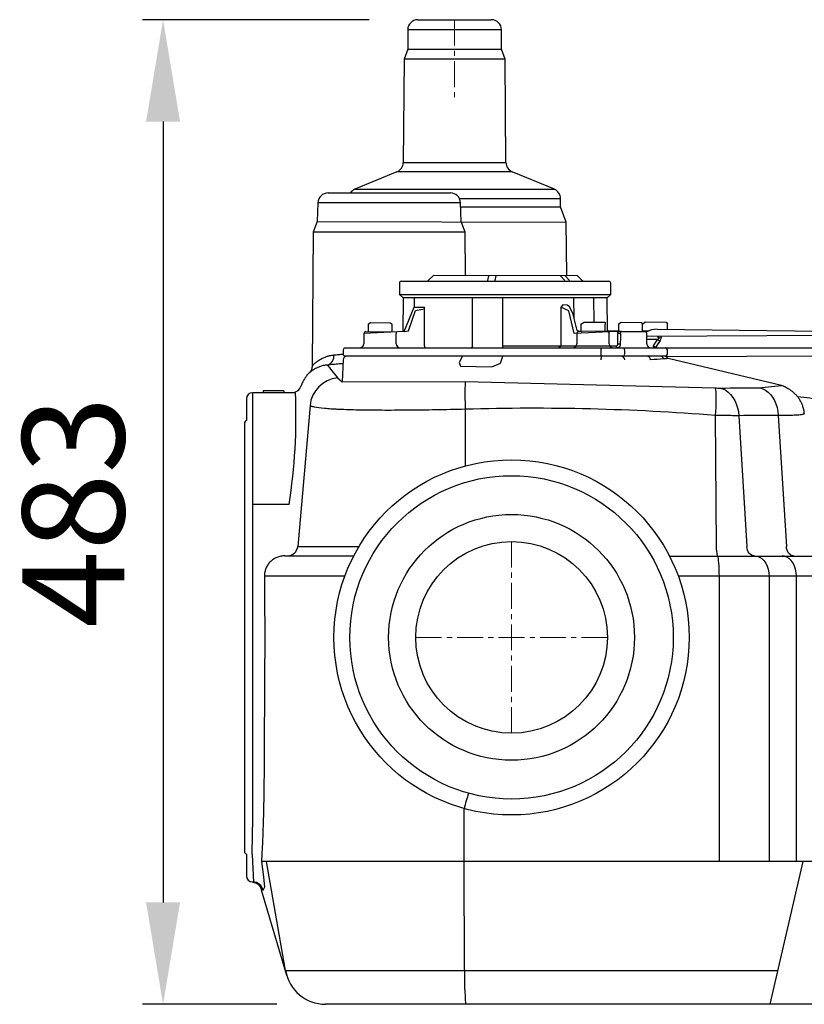
# Model space of a CAD drawing. Units: millimetres. Extents: x 15987 to 19425, y 9141 to 11006.
# Drawn here: x 17713 to 18097, y 10031 to 10514 of the extents above; entities that cross this region are included whole.
import ezdxf

# ---------------------------------------------------------------- set-up
doc = ezdxf.new("R2010")
doc.units = ezdxf.units.MM
doc.linetypes.add('CENTERX2', pattern=[20.32, 12.7, -2.54, 2.54, -2.54])
doc.layers.add('Bemaßung', color=5, linetype='Continuous', lineweight=15)
doc.styles.get("Standard").update_dxf_attribs({"font": 'romans.shx', "width": 0.8})
doc.dimstyles.new('KESSEL Typ2014-20', dxfattribs={"dimscale": 20, "dimtxt": 2.5, "dimasz": 2.5, "dimexe": 0.5, "dimexo": 1.2, "dimtad": 1, "dimdec": 0, "dimlunit": 6, "dimtxsty": 'Standard', "dimcen": 2.5, "dimadec": 0, "dimazin": 0, "dimtfac": 1, "dimtdec": 0, "dimtmove": 0, "dimatfit": 3, "dimfxl": 1, "dimarcsym": 0})

# ---------------------------------------------------------------- blocks, each defined once
blk = doc.blocks.new('28798 - va li')
for p, q in [((-377.38, 2), (-341.38, 2)), ((-382.38, -3), (-382.38, -12.51)), ((-336.38, -3), (-382.38, -3)), ((-336.38, -12.51), (-336.38, -3)), ((-382.38, -12.51), (-384.12, -17.3)), ((-382.38, -12.51), (-336.38, -12.51)), ((-334.63, -17.3), (-336.38, -12.51)), ((-384.12, -17.3), (-384.56, -68.05)), ((-334.63, -17.3), (-384.12, -17.3)), ((-334.19, -68.05), (-334.63, -17.3)), ((-384.56, -68.05), (-334.19, -68.05)), ((-387.65, -72.63), (-408.29, -81.18)), ((-331.1, -72.63), (-387.65, -72.63)), ((-310.46, -81.18), (-331.1, -72.63)), ((-408.29, -81.18), (-310.46, -81.18)), ((-421.42, -83), (-361.47, -83)), ((-307.38, -85.8), (-356.99, -85.8)), ((-307.38, -89.76), (-307.38, -85.8)), ((-426.42, -87.83), (-426.73, -96.92)), ((-356.48, -87.83), (-426.42, -87.83)), ((-356.16, -96.92), (-356.48, -87.83)), ((-356.41, -89.76), (-307.38, -89.76)), ((-304.63, -97.3), (-307.38, -89.76)), ((-426.73, -96.92), (-428.69, -102.3)), ((-426.73, -96.92), (-304.63, -97.3)), ((-354.2, -102.3), (-356.16, -96.92)), ((-304.4, -123.3), (-304.63, -97.3)), ((-428.69, -102.3), (-429.26, -167.78)), ((-354.2, -102.3), (-428.69, -102.3)), ((-354.02, -123.3), (-354.2, -102.3)), ((-369.77, -123.56), (-372.4, -125.99)), ((-299.29, -123.59), (-369.77, -123.56)), ((-343.14, -126.01), (-342.65, -123.59)), ((-339.17, -123.59), (-339.65, -126.01)), ((-305.29, -126.01), (-307.42, -123.59)), ((-305.15, -123.59), (-303.02, -126.01)), ((-296.58, -126.04), (-299.26, -123.56)), ((-386.48, -127.3), (-386.48, -132.8)), ((-385.48, -126.3), (-283.77, -126.3)), ((-282.79, -132.8), (-282.79, -127.3)), ((-386.48, -132.8), (-282.79, -132.8)), ((-384.55, -134.5), (-386.48, -132.8)), ((-384.55, -134.5), (-384.7, -151)), ((-284.48, -134.5), (-384.55, -134.5)), ((-379.19, -134.5), (-379.23, -139.01)), ((-350.67, -158.01), (-350.63, -134.5)), ((-335.86, -134.5), (-335.9, -158.01)), ((-300.75, -144.54), (-300.82, -134.5)), ((-291.18, -134.5), (-291.09, -146.58)), ((-284.48, -134.5), (-282.79, -132.8)), ((-284.32, -151.03), (-284.48, -134.5)), ((-374.23, -158.01), (-374.23, -138.99)), ((-303.39, -140.87), (-307.26, -138.96)), ((-300.77, -151.99), (-303.39, -140.87)), ((-401.85, -147.34), (-401.85, -150.8)), ((-390.05, -150.8), (-390.05, -147.34)), ((-297.4, -147.34), (-297.4, -150.8)), ((-285.6, -150.8), (-285.6, -147.34)), ((-278.98, -147.34), (-278.98, -150.8)), ((-267.18, -150.8), (-267.18, -147.34)), ((-254.97, -149.81), (-254.97, -147.16)), ((-403.89, -151.99), (-403.93, -157.02)), ((-384.14, -151), (-403.89, -151.99)), ((-402.89, -151), (-388.07, -151.2)), ((-388.07, -151.2), (-388.01, -151.99)), ((-387.97, -157.02), (-388.01, -151.99)), ((-279.87, -151), (-300.77, -151.99)), ((-299.43, -151.99), (-299.48, -157.02)), ((-298.88, -150.76), (-299.43, -151.99)), ((-284.33, -150.62), (-278.98, -150.62)), ((-283.51, -157.02), (-283.56, -151.99)), ((-279.3, -157.02), (-279.3, -151.99)), ((-277.46, -151), (-266.14, -151)), ((-266.77, -150.62), (-264.02, -150.62)), ((-265.09, -157.02), (-265.14, -151.99)), ((-146.68, -152.83), (-265.13, -153.43)), ((-260.03, -149.81), (-179.24, -150.82)), ((-413.03, -159), (-138.46, -158.94)), ((-335.9, -158.01), (-307.32, -158.01)), ((-307.32, -158.01), (-280.14, -158.01)), ((-259.8, -154.87), (-265.11, -154.87)), ((-414.03, -159.99), (-414.05, -161.99)), ((-256.12, -163), (-413.05, -163)), ((-287.58, -159.99), (-287.59, -161.99)), ((-275.99, -159.99), (-275.97, -161.99)), ((-136.37, -163), (-255.55, -163.34)), ((-255.15, -159.99), (-255.13, -161.99)), ((-254.98, -161.99), (-255, -159.99)), ((-254.7, -164.21), (-254.83, -164.25)), ((-414.09, -164.93), (-414.46, -175.58)), ((-437.46, -181), (-458.45, -181)), ((-458.45, -181), (-458.45, -394.08)), ((-453.22, -180), (-453.22, -181)), ((-443.2, -180), (-453.22, -180)), ((-443.2, -180), (-443.2, -181)), ((-461.45, -184), (-461.45, -194.59)), ((-430.3, -187.24), (-436.34, -256.44)), ((-354.16, -189.12), (-354.23, -216.92)), ((-231.56, -192.15), (-231.02, -256.44)), ((-219.98, -192.25), (-216.01, -256.44)), ((-200.64, -192.19), (-196.66, -256.44)), ((-462.45, -196), (-462.45, -406)), ((-440.58, -235.77), (-458.45, -235.77)), ((-436.34, -256.44), (-406.33, -256.5)), ((-442.7, -261), (-408.83, -261)), ((-253.95, -261.21), (92.55, -261)), ((-413.22, -271), (-452.66, -271)), ((102.55, -271), (-249.66, -271)), ((-229.53, -411), (-229.53, -271)), ((-205.12, -271), (-205.12, -411)), ((-191.7, -411), (-191.7, -271)), ((-354.76, -411), (-354.76, -385)), ((-461.45, -407.41), (-461.45, -418)), ((-458.71, -407.57), (-458.02, -421.08)), ((-181.12, -411), (-454.13, -411)), ((-454.13, -411), (-453.2, -418.49)), ((-442.3, -464.47), (-451.71, -411)), ((-354.5, -464.47), (-354.76, -411)), ((-453.2, -418.49), (-452.69, -423.48)), ((-454.22, -424.81), (-441.76, -466.76)), ((-452.69, -423.48), (-453.38, -425.13)), ((-442.3, -464.47), (-200.97, -464.47)), ((73.43, -481), (-422.65, -481))]:
    blk.add_line(p, q)
at = {"color": 1, "linetype": 'CENTERX2', "lineweight": 9}
for p, q in [((-359.38, 2), (-359.38, -35.97)), ((-331.45, -254), (-331.45, -348)), ((-284.45, -301), (-378.45, -301))]:
    blk.add_line(p, q, dxfattribs=at)
for points in [[(-384.14, -151), (-379.23, -139.01), (-374.23, -138.99)], [(-384.14, -151), (-381.94, -150.6), (-378.51, -140.69), (-374.23, -139.9)], [(-284.56, -151), (-285.6, -150.8), (-297.2, -151), (-298.43, -151), (-299.33, -150.51), (-301.38, -141.92), (-302.95, -138.9), (-304.24, -138.07), (-306.3, -137.88), (-307.26, -138.96), (-307.32, -158.09), (-308.24, -158.95)], [(-401.85, -147.34), (-400.68, -146.52), (-391.07, -146.68), (-390.05, -147.34)], [(-297.4, -147.34), (-295.78, -146.44), (-285.6, -146.44), (-285.6, -147.34)], [(-278.98, -147.16), (-277.75, -146.44), (-267.82, -146.54), (-267.15, -147.32)], [(-267.18, -147.34), (-265.93, -146.27), (-255.67, -146.33), (-254.97, -147.16)], [(-355.47, -163), (-357.22, -166.12), (-356.49, -167.99), (-341.12, -168.23), (-336.89, -166.48), (-335.74, -163)], [(-210.28, -178.65), (-198.99, -177.51), (-254.7, -164.21)], [(-416.82, -173.66), (-414.46, -175.58), (-354.23, -175.53), (-231.66, -178.61)], [(-179.79, -411), (-188.57, -411), (-204.8, -481)]]:
    blk.add_lwpolyline(points)
at = {"flags": 128}
for points in [[(-279.87, -151), (-279.76, -151.02), (-279.65, -151.08), (-279.55, -151.17), (-279.47, -151.29), (-279.39, -151.44), (-279.34, -151.61), (-279.31, -151.8), (-279.3, -151.99)], [(-278.09, -151.99), (-278.09, -153.99), (-278.1, -157.02)], [(-278.09, -151.99), (-278.08, -151.8), (-278.04, -151.61), (-277.98, -151.44), (-277.9, -151.29), (-277.81, -151.17), (-277.7, -151.08), (-277.58, -151.02), (-277.46, -151)], [(-266.76, -150.82), (-267.15, -150.86), (-267.19, -150.87)], [(-374.23, -158.01), (-374.22, -158.2), (-374.19, -158.39), (-374.14, -158.56), (-374.06, -158.71), (-373.98, -158.83), (-373.88, -158.92), (-373.77, -158.98), (-373.66, -159)], [(-350.67, -158.01), (-350.68, -158.2), (-350.72, -158.39), (-350.78, -158.56), (-350.86, -158.71), (-350.96, -158.83), (-351.07, -158.92), (-351.19, -158.98), (-351.31, -159)], [(-335.9, -158.01), (-335.89, -158.2), (-335.87, -158.39), (-335.84, -158.56), (-335.8, -158.71), (-335.75, -158.83), (-335.69, -158.92), (-335.62, -158.98), (-335.56, -159)], [(-279.57, -159), (-279.68, -158.98), (-279.79, -158.92), (-279.88, -158.83), (-279.97, -158.71), (-280.04, -158.56), (-280.1, -158.39), (-280.13, -158.2), (-280.14, -158.01)], [(-261.89, -157.93), (-260.41, -155.77), (-259.8, -154.87)], [(-261.31, -158.94), (-261.42, -158.92), (-261.53, -158.86), (-261.63, -158.77), (-261.72, -158.65), (-261.79, -158.49), (-261.84, -158.32), (-261.88, -158.13), (-261.89, -157.93)], [(-258.6, -155.51), (-259.66, -157.07), (-260.69, -158.58)], [(-231.66, -178.61), (-231.51, -178.99), (-231.39, -179.64), (-231.3, -180.54), (-231.24, -181.69), (-231.21, -183.05), (-231.22, -184.61), (-231.26, -186.33), (-231.33, -188.18), (-231.43, -190.13), (-231.56, -192.15)], [(-229.16, -178.71), (-227.77, -179.13), (-226.42, -179.81), (-225.15, -180.73), (-223.98, -181.89), (-222.92, -183.25), (-222, -184.8), (-221.24, -186.51), (-220.64, -188.34), (-220.21, -190.26), (-219.98, -192.25)], [(-209.53, -178.66), (-208.15, -179.09), (-206.83, -179.78), (-205.59, -180.71), (-204.44, -181.87), (-203.42, -183.23), (-202.53, -184.77), (-201.8, -186.47), (-201.23, -188.29), (-200.84, -190.21), (-200.64, -192.19)], [(-212.48, -261), (-213.14, -260.91), (-213.77, -260.66), (-214.35, -260.25), (-214.87, -259.69), (-215.31, -259), (-215.66, -258.21), (-215.89, -257.35), (-216.01, -256.44)], [(-193.14, -261), (-193.79, -260.91), (-194.42, -260.66), (-195.01, -260.25), (-195.53, -259.69), (-195.97, -259), (-196.31, -258.21), (-196.55, -257.35), (-196.66, -256.44)], [(-229.53, -271), (-229.54, -269.26), (-229.58, -267.58), (-229.65, -266), (-229.75, -264.57), (-229.87, -263.34), (-230.01, -262.34), (-230.16, -261.6), (-230.33, -261.15), (-230.49, -261)], [(-212.19, -261), (-210.96, -261.15), (-209.77, -261.6), (-208.65, -262.34), (-207.64, -263.34), (-206.77, -264.57), (-206.07, -266), (-205.54, -267.58), (-205.23, -269.26), (-205.12, -271)], [(-191.7, -271), (-191.8, -269.26), (-192.12, -267.58), (-192.64, -266), (-193.35, -264.57), (-194.22, -263.34), (-195.23, -262.34), (-196.35, -261.6), (-197.54, -261.15), (-198.77, -261)]]:
    blk.add_lwpolyline(points, dxfattribs=at)
for radius in [87.11, 79.32, 60.29, 47]:
    blk.add_circle((-331.45, -301), radius)
for centre, radius, start, end in [((-377.38, -3), 5, 90, 180), ((-341.38, -3), 5, 0, 90), ((-389.56, -68.01), 5, 292.5, 359.5), ((-329.19, -68.01), 5, 180.5, 247.5), ((-406.38, -85.8), 5, 112.5, 146.0096), ((-312.38, -85.8), 5, 0, 67.5), ((-421.42, -88), 5, 90, 178), ((-361.47, -88), 5, 2, 90), ((-385.48, -127.3), 1, 90, 180), ((-373.13, -125.3), 1, 270, 316.4903), ((-295.97, -125.32), 0.977, 224.454, 269.9224), ((-283.78, -127.29), 0.992, 359.5648, 89.5581), ((-402.89, -152), 1, 90, 179.5), ((-297.2, -150.8), 0.2, 180, 270), ((-284.56, -152), 1, 0.5, 90), ((-278.78, -150.8), 0.2, 180, 270), ((-267.38, -150.8), 0.2, 270, 0), ((-266.57, -150.62), 0.2, 180, 270), ((-266.14, -152), 1, 0.5, 90), ((-260.03, -159.95), 10.15, 90, 121.8722), ((-259.66, -153.08), 0.789, 271.6515, 327.3085), ((-413.03, -160), 1, 90, 179.5), ((-405.93, -157), 2, 270, 359.5), ((-385.97, -157), 2, 180.5, 270), ((-301.48, -157), 2, 270, 359.5), ((-286.03, -159.75), 1.57, 151.3934, 188.7351), ((-281.51, -157), 2, 180.5, 270), ((-278.7, -76.36), 80.66, 269.573, 270.427), ((-276.98, -159.99), 0.992, 0.0597, 89.5632), ((-263.09, -157), 2, 180.5, 270), ((-260.35, -156.5), 2.1, 222.9043, 260.5977), ((-261.33, -158.19), 0.751, 272.1094, 328.8812), ((-258.25, -153.44), 2.11, 222.9125, 260.5566), ((-256.14, -159.99), 0.992, 0.0597, 89.5632), ((-256, -160), 1, 0.5, 90), ((-422.99, -163.18), 4.39, 286.2818, 9.4002), ((-412.09, -165), 2, 90, 178), ((-413.05, -162), 1, 179.5, 270), ((-284.58, -164.47), 3.04, 151.0099, 188.6024), ((-286, -162.24), 1.61, 171.1762, 208.3581), ((-277.91, -164.98), 1.98, 1.5447, 89.5785), ((-276.96, -162.01), 0.993, 270.447, 0.93), ((-265.23, -164.98), 1.98, 1.5447, 89.5785), ((-258.67, -164.97), 1.97, 17.4406, 89.6928), ((-256.66, -164.97), 1.97, 21.3611, 89.7383), ((-256.13, -162.01), 0.993, 270.447, 0.93), ((-255.98, -162), 1, 270, 0.5), ((-415.32, -188.64), 15.05, 95.741, 174.6565), ((-439.38, -176), 5, 270.0005, 341.968), ((-187.09, -181.48), 167.24, 177.9609, 182.6176), ((-458.45, -184), 3, 90, 180), ((-705.58, -193.17), 268.4, 350.8679, 2.5993), ((-460.95, -196), 1.5, 109.4712, 180), ((-441.32, -256.01), 4.99, 270.0569, 355.0712), ((-219.24, -257.5), 11.82, 174.8442, 197.2314), ((-161.03, -438.66), 201.03, 162.2796, 164.5175), ((-460.95, -406), 1.5, 180, 250.5288), ((-458.45, -418), 3, 180, 270), ((-458.31, -426), 5, 9.9802, 89.9873), ((-422.63, -461.03), 19.97, 189.923, 269.9504), ((-217.99, -468.14), 136.56, 178.4616, 185.404)]:
    blk.add_arc(centre, radius, start, end)
for centre, major_axis, ratio, start_param, end_param in [((-304.75, -125.3), (8.18, -0.74), 0.019172, 0.024983, 0.152437), ((2042.69, 1474.88), (0, 28632.28), 0.087314, 1.63181, 1.63286), ((2042.69, -2076.88), (0, 28632.28), 0.087314, 1.508733, 1.511031)]:
    blk.add_ellipse(centre, major_axis=major_axis, ratio=ratio, start_param=start_param, end_param=end_param)
for points, knots in [([(-277.46, -151), (-277.62, -151), (-277.96, -151), (-278.59, -151), (-279.28, -151), (-279.67, -151), (-279.87, -151)], [0, 0, 0, 0, 0.218368, 0.478908, 0.739454, 1, 1, 1, 1]), ([(-278.09, -151.99), (-278.17, -151.99), (-278.34, -151.99), (-278.66, -151.99), (-279, -151.99), (-279.2, -151.99), (-279.3, -151.99)], [0, 0, 0, 0, 0.218373, 0.478909, 0.73945, 1, 1, 1, 1]), ([(-258.99, -153.5), (-259.08, -153.51), (-259.29, -153.54), (-259.6, -153.67), (-259.8, -153.82), (-259.86, -153.86)], [0, 0, 0, 0, 0.3518799, 0.8216889, 1, 1, 1, 1]), ([(-259.04, -153.86), (-259.01, -153.87), (-258.96, -153.87), (-258.91, -153.92), (-258.91, -154.02), (-259.04, -154.22), (-259.33, -154.51), (-259.64, -154.75), (-259.8, -154.87)], [0, 0, 0, 0, 0.080689, 0.123904, 0.260039, 0.423923, 0.693776, 1, 1, 1, 1]), ([(-259.6, -153.86), (-259.6, -153.87), (-259.6, -153.87), (-259.63, -153.86), (-259.64, -153.86)], [0, 0, 0, 0, 0.806209, 1, 1, 1, 1]), ([(-258.6, -155.51), (-258.59, -155.5), (-258.42, -155.25), (-258.15, -154.77), (-257.96, -154.19), (-257.98, -153.79), (-258.11, -153.55), (-258.31, -153.52), (-258.41, -153.5)], [0, 0, 0, 0, 0.0140266, 0.2696961, 0.5206792, 0.688295, 0.8441698, 1, 1, 1, 1]), ([(-387.86, -157.59), (-387.81, -157.65), (-387.71, -157.82), (-387.47, -157.97), (-387.27, -158), (-387.18, -158.01)], [0, 0, 0, 0, 0.258644, 0.629403, 1, 1, 1, 1]), ([(-280.14, -158.01), (-280.11, -158.01), (-280.04, -158), (-279.92, -157.98), (-279.8, -157.93), (-279.67, -157.85), (-279.56, -157.75), (-279.47, -157.63), (-279.4, -157.49), (-279.34, -157.34), (-279.31, -157.18), (-279.3, -157.07), (-279.3, -157.02)], [0, 0, 0, 0, 0.080299, 0.161774, 0.26878, 0.378688, 0.481991, 0.588056, 0.689591, 0.793949, 0.895485, 1, 1, 1, 1]), ([(-278.1, -157.02), (-278.1, -157.07), (-278.1, -157.18), (-278.11, -157.34), (-278.14, -157.5), (-278.17, -157.66), (-278.23, -157.86), (-278.31, -158.05), (-278.4, -158.23), (-278.5, -158.39), (-278.62, -158.54), (-278.75, -158.67), (-278.85, -158.76), (-278.96, -158.83), (-279.08, -158.89), (-279.19, -158.94), (-279.32, -158.98), (-279.44, -159), (-279.54, -159), (-279.57, -159)], [0, 0, 0, 0, 0.051284, 0.102908, 0.155605, 0.20867, 0.259642, 0.363208, 0.415913, 0.467311, 0.571745, 0.624894, 0.677745, 0.730956, 0.785298, 0.84003, 0.879651, 0.959614, 1, 1, 1, 1]), ([(-429.19, -167.78), (-429.2, -167.79), (-429.25, -167.84), (-428.63, -167.17), (-427.28, -165.94), (-425.12, -164.44), (-422.74, -163.36), (-420.54, -162.72), (-419.29, -162.55), (-418.65, -162.46)], [0, 0, 0, 0, 0.0757759, 0.2435876, 0.4331656, 0.6270388, 0.8109943, 0.9050885, 1, 1, 1, 1]), ([(-418.65, -162.46), (-417.87, -162.39), (-416.42, -162.24), (-414.79, -162.08), (-414.04, -162.01)], [0, 0, 0, 0, 0.5382819, 1, 1, 1, 1]), ([(-421.75, -167.39), (-422.47, -167.48), (-423.89, -167.66), (-425.66, -168.21), (-427.48, -168.99), (-429.1, -169.97), (-430.3, -170.93), (-430.58, -171.2), (-430.72, -171.33)], [0, 0, 0, 0, 0.130396, 0.261203, 0.391818, 0.603072, 0.814285, 1, 1, 1, 1]), ([(-429.27, -167.78), (-429.27, -167.85), (-429.25, -168.17), (-429.33, -168.71), (-429.49, -169.37), (-429.72, -169.93), (-429.95, -170.36), (-430.15, -170.67), (-430.3, -170.86), (-430.4, -170.99), (-430.48, -171.09), (-430.53, -171.14), (-430.54, -171.15), (-430.54, -171.15)], [0, 0, 0, 0, 0.037158, 0.173715, 0.298123, 0.408802, 0.501608, 0.572703, 0.630629, 0.686015, 0.766863, 0.890105, 1, 1, 1, 1]), ([(-414.15, -166.74), (-414.75, -166.79), (-416.42, -166.93), (-418.99, -167.15), (-420.83, -167.31), (-421.75, -167.39)], [0, 0, 0, 0, 0.21442, 0.605591, 1, 1, 1, 1]), ([(-254.83, -164.25), (-255.07, -164.26), (-255.31, -164.28), (-255.55, -164.3), (-255.96, -164.32), (-256.38, -164.35), (-256.79, -164.38)], [0, 0, 0, 0, 0.004, 0.004, 0.004, 0.01084932, 0.01084932, 0.01084932, 0.01084932]), ([(-430.47, -171.13), (-430.6, -171.24), (-431.19, -171.74), (-432.08, -172.78), (-433.1, -174.2), (-433.91, -175.7), (-434.41, -176.82), (-434.58, -177.45), (-434.61, -177.55)], [0, 0, 0, 0, 0.0669636, 0.2998251, 0.5261042, 0.7461723, 0.9601874, 1, 1, 1, 1]), ([(-231.66, -178.61), (-231.19, -178.65), (-230.74, -178.68), (-229.88, -178.71), (-229.5, -178.72), (-229.16, -178.71)], [0, 0, 0, 0, 0.5, 0.5, 1, 1, 1, 1]), ([(-187.87, -191.2), (-187.9, -190.8), (-187.99, -189.82), (-188.35, -188.31), (-188.91, -186.7), (-189.63, -185.21), (-190.46, -183.84), (-191.4, -182.62), (-192.41, -181.54), (-193.44, -180.6), (-194.49, -179.81), (-195.53, -179.14), (-196.56, -178.56), (-197.62, -178.05), (-198.48, -177.69), (-198.99, -177.51), (-199.15, -177.45)], [0, 0, 0, 0, 0.0563024, 0.1385659, 0.2188878, 0.2973625, 0.3740051, 0.4487726, 0.5215705, 0.5923855, 0.6616329, 0.7306208, 0.8013654, 0.8769677, 0.9626347, 1, 1, 1, 1]), ([(-140.42, -192.45), (-142.98, -191.8), (-150.71, -189.82), (-163.62, -187.18), (-177.98, -184.63), (-187.16, -183.47), (-191.17, -182.97)], [0, 0, 0, 0, 0.1508336, 0.4564516, 0.7624348, 1, 1, 1, 1]), ([(-354.16, -189.12), (-359.04, -189.24), (-363.83, -189.33), (-370.89, -189.45), (-373.23, -189.49), (-376.69, -189.53), (-377.84, -189.55), (-380.13, -189.57), (-381.27, -189.58), (-386.87, -189.62), (-391.13, -189.64), (-397.17, -189.62), (-399.13, -189.6), (-401.98, -189.57), (-402.92, -189.56), (-404.74, -189.53), (-405.64, -189.52), (-409.99, -189.43), (-413.13, -189.33), (-416.64, -189.17), (-417.32, -189.14), (-418.63, -189.07), (-419.27, -189.03), (-421.1, -188.91), (-422.22, -188.82), (-425.26, -188.54), (-426.86, -188.32), (-428.35, -188.01), (-428.62, -187.94), (-429.11, -187.81), (-429.33, -187.74), (-429.89, -187.53), (-430.15, -187.39), (-430.3, -187.24)], [0, 0, 0, 0, 0.125, 0.125, 0.1875, 0.1875, 0.21875, 0.21875, 0.25, 0.25, 0.375, 0.375, 0.4375, 0.4375, 0.46875, 0.46875, 0.5, 0.5, 0.625, 0.625, 0.65625, 0.65625, 0.6875, 0.6875, 0.75, 0.75, 0.875, 0.875, 0.90625, 0.90625, 0.9375, 0.9375, 1, 1, 1, 1]), ([(-231.56, -192.15), (-251.93, -190.53), (-272.33, -189.47), (-313.2, -188.46), (-333.66, -188.51), (-354.16, -189.12)], [0, 0, 0, 0, 0.5, 0.5, 1, 1, 1, 1]), ([(-219.98, -192.25), (-220.76, -192.25), (-221.59, -192.25), (-222.92, -192.25), (-223.38, -192.24), (-224.32, -192.24), (-224.8, -192.23), (-226.29, -192.22), (-227.31, -192.21), (-229.4, -192.18), (-230.47, -192.17), (-231.56, -192.15)], [0, 0, 0, 0, 0.25, 0.25, 0.375, 0.375, 0.5, 0.5, 0.75, 0.75, 1, 1, 1, 1]), ([(-187.88, -191.2), (-187.87, -191.25), (-187.87, -191.38), (-188.23, -191.56), (-188.9, -191.73), (-189.87, -191.87), (-191.15, -191.99), (-192.67, -192.08), (-194.38, -192.14), (-196.24, -192.18), (-198.31, -192.2), (-199.86, -192.19), (-200.64, -192.19)], [0, 0, 0, 0, 0.077888, 0.1869, 0.292074, 0.397988, 0.505049, 0.613684, 0.709344, 0.805632, 0.90249, 1, 1, 1, 1]), ([(-442.7, -261), (-443.36, -261), (-444.02, -261.06), (-444.98, -261.25), (-445.29, -261.33), (-445.92, -261.52), (-446.24, -261.64), (-447.15, -262.01), (-447.72, -262.32), (-448.54, -262.87), (-448.8, -263.06), (-449.31, -263.48), (-449.55, -263.7), (-450.24, -264.4), (-450.65, -264.9), (-451.2, -265.72), (-451.36, -266.01), (-451.67, -266.58), (-451.94, -267.17), (-452.16, -267.78), (-452.34, -268.41), (-452.42, -268.73), (-452.61, -269.69), (-452.67, -270.34), (-452.66, -271)], [0, 0, 0, 0, 0.125, 0.125, 0.1875, 0.1875, 0.25, 0.25, 0.375, 0.375, 0.4375, 0.4375, 0.5, 0.5, 0.625, 0.625, 0.6875, 0.6875, 0.75, 0.8125, 0.8125, 0.875, 0.875, 1, 1, 1, 1]), ([(-452.85, -366.67), (-452.86, -369.37), (-452.89, -372.03), (-452.95, -377.27), (-453, -379.85), (-453.07, -383.65), (-453.1, -384.91), (-453.16, -387.4), (-453.19, -388.64), (-453.3, -392.27), (-453.37, -394.6), (-453.45, -396.83)], [0, 0, 0, 0, 0.25, 0.25, 0.5, 0.5, 0.625, 0.625, 0.75, 0.75, 1, 1, 1, 1]), ([(-458.71, -407.57), (-458.7, -407.09), (-458.69, -406.6), (-458.66, -405.6), (-458.65, -405.08), (-458.62, -403.5), (-458.59, -402.42), (-458.53, -399.04), (-458.48, -396.63), (-458.45, -394.08)], [0, 0, 0, 0, 0.125, 0.125, 0.25, 0.25, 0.5, 0.5, 1, 1, 1, 1]), ([(-453.45, -396.83), (-453.55, -399.5), (-453.66, -402.02), (-453.83, -405.56), (-453.89, -406.71), (-454.01, -408.92), (-454.07, -409.98), (-454.13, -411)], [0, 0, 0, 0, 0.5, 0.5, 0.75, 0.75, 1, 1, 1, 1]), ([(-458.38, -421.02), (-458.33, -421.03), (-458.24, -421.04), (-458.02, -421.08), (-457.72, -421.16), (-457.35, -421.27), (-456.9, -421.45), (-456.34, -421.76), (-455.72, -422.22), (-455.12, -422.85), (-454.63, -423.62), (-454.31, -424.29), (-454.24, -424.71), (-454.22, -424.81)], [0, 0, 0, 0, 0.18854, 0.292954, 0.350258, 0.396683, 0.459029, 0.532985, 0.63215, 0.737298, 0.845111, 0.96075, 1, 1, 1, 1])]:
    blk.add_open_spline(points, degree=3, knots=knots)
for points in [[(-421.75, -167.39), (-421.33, -167.93), (-419.69, -170), (-416.82, -173.66)], [(-256.79, -164.38), (-258.99, -164.53), (-261.16, -164.71), (-263.25, -164.93)], [(-229.16, -178.71), (-222.62, -178.6), (-216.08, -178.58), (-209.53, -178.66)], [(-200.64, -192.19), (-207.09, -192.11), (-213.54, -192.13), (-219.98, -192.25)]]:
    blk.add_open_spline(points, degree=3)
blk = doc.blocks.new('*D9')
at = {"layer": 'Bemaßung', "color": 0, "lineweight": -2, "transparency": 16777216}
for p, q in [((17883.91, 10513.73), (17772.88, 10513.73)), ((17782.88, 10463.73), (17782.88, 10080.73)), ((17838.64, 10030.73), (17772.88, 10030.73))]:
    blk.add_line(p, q, dxfattribs=at)
at = {"layer": 'Bemaßung', "color": 0, "transparency": 16777216}
for points in [[(17774.55, 10463.73), (17791.22, 10463.73), (17782.88, 10513.73)], [(17774.55, 10080.73), (17791.22, 10080.73), (17782.88, 10030.73)]]:
    blk.add_solid(points, dxfattribs=at)
at = {"layer": 'DEFPOINTS', "color": 0, "transparency": 16777216}
for p in [(17907.91, 10513.73), (17782.88, 10030.73), (17862.64, 10030.73)]:
    blk.add_point(p, dxfattribs=at)
at = {"layer": 'Bemaßung', "color": 0, "transparency": 16777216, "insert": (17745.38, 10272.23), "char_height": 50, "attachment_point": 5, "rotation": 90}
blk.add_mtext('483', dxfattribs=at)

msp = doc.modelspace()

# ---------------------------------------------------------------- block references
msp.add_blockref('28798 - va li', (18285.28, 10511.73))

# ---------------------------------------------------------------- dimensions: what is measured, and where the dimension line sits
at = {"layer": 'Bemaßung'}
dim = msp.add_linear_dim(base=(17782.88, 10030.73), p1=(17907.91, 10513.73), p2=(17862.64, 10030.73), angle=90, dimstyle='KESSEL Typ2014-20', dxfattribs=at)
dim.commit()
dim.dimension.update_dxf_attribs({"geometry": '*D9', "text_midpoint": (17745.38, 10272.23)})

doc.saveas('drawing.dxf')
